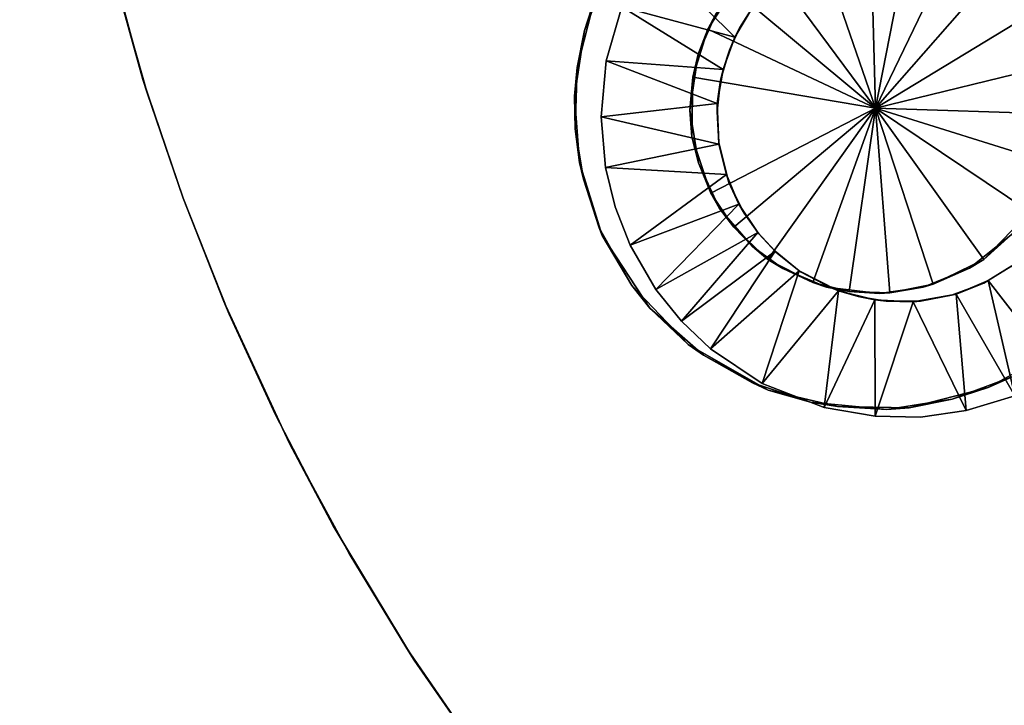
# Model space of a CAD drawing. Units: inches. Extents: x -25.6 to 25.6, y -15.1 to 13.8.
# Drawn here: x -10.8 to -9.9, y -9.3 to -8.7 of the extents above; entities that cross this region are included whole.
import ezdxf

# ---------------------------------------------------------------- set-up
doc = ezdxf.new("R2010")
doc.units = ezdxf.units.IN
doc.header["$MEASUREMENT"] = 0
for name, color, linetype in [('SEAT-INSIDEFABRICSEAT', 5, 'Continuous'), ('SEAT-TABLE', 5, 'Continuous'), ('SEAT-TABLEBASE', 5, 'Continuous'), ('SEAT-TABLESUPPORT', 5, 'Continuous')]:
    doc.layers.add(name, color=color, linetype=linetype)

msp = doc.modelspace()

# ---------------------------------------------------------------- linework, layer by layer
at = {"layer": 'SEAT-INSIDEFABRICSEAT', "invisible_edges": 15}
for points in [[(-19.18547, -12.27749, 17.41693), (-3.62021, 4.66445, 17.41701), (-17.52484, 11.21441, 17.41686)], [(-0.07661, 11.06768, 8.36327), (18.46468, -12.21725, 8.36328), (-21.19933, 9.46479, 8.36379)], [(-21.84255, -11.54173, 8.36349), (-21.19933, 9.46479, 8.36379), (18.46468, -12.21725, 8.36328)], [(-19.18547, -12.27749, 17.41693), (-4.0915, 1.66206, 17.41715), (-3.62021, 4.66445, 17.41701)], [(-4.08044, -9.72591, 17.41714), (-4.0915, 1.66206, 17.41715), (-19.18547, -12.27749, 17.41693)]]:
    msp.add_3dface(points, dxfattribs=at)
at = {"layer": 'SEAT-TABLE'}
for points, invisible_edges in [([(-10.18755, -1.47068, 27.23277), (-4.39967, -13.42827, 27.23277), (-9.72917, -1.39171, 27.23277)], 3), ([(-10.6395, -1.58057, 27.23277), (-4.68973, -13.65695, 27.23277), (-10.18755, -1.47068, 27.23277)], 3), ([(-10.18755, -1.47068, 27.23277), (-4.68973, -13.65695, 27.23277), (-4.39967, -13.42827, 27.23277)], 13), ([(-11.083, -1.7209, 27.23277), (-4.95673, -13.84831, 27.23277), (-10.6395, -1.58057, 27.23277)], 3), ([(-10.6395, -1.58057, 27.23277), (-4.95673, -13.84831, 27.23277), (-4.68973, -13.65695, 27.23277)], 13), ([(-11.51606, -1.89107, 27.23277), (-5.35017, -14.09562, 27.23277), (-11.083, -1.7209, 27.23277)], 3), ([(-11.083, -1.7209, 27.23277), (-5.35017, -14.09562, 27.23277), (-4.95673, -13.84831, 27.23277)], 13), ([(-11.93639, -2.09015, 27.23277), (-5.97037, -14.41557, 27.23277), (-11.51606, -1.89107, 27.23277)], 3), ([(-11.51606, -1.89107, 27.23277), (-5.67494, -14.27213, 27.23277), (-5.35017, -14.09562, 27.23277)], 13), ([(-11.51606, -1.89107, 27.23277), (-5.97037, -14.41557, 27.23277), (-5.67494, -14.27213, 27.23277)], 13), ([(-12.22395, -2.24836, 27.23277), (-6.40011, -14.59291, 27.23277), (-11.93639, -2.09015, 27.23277)], 3), ([(-11.93639, -2.09015, 27.23277), (-6.40011, -14.59291, 27.23277), (-5.97037, -14.41557, 27.23277)], 13), ([(-12.53918, -2.4411, 27.23277), (-6.40011, -14.59291, 27.23277), (-12.22395, -2.24836, 27.23277)], 3), ([(-12.91995, -2.70844, 27.23277), (-6.84131, -14.7408, 27.23277), (-12.53918, -2.4411, 27.23277)], 3), ([(-12.53918, -2.4411, 27.23277), (-6.84131, -14.7408, 27.23277), (-6.40011, -14.59291, 27.23277)], 13), ([(-13.28146, -3.00081, 27.23277), (-7.29125, -14.85835, 27.23277), (-12.91995, -2.70844, 27.23277)], 3), ([(-12.91995, -2.70844, 27.23277), (-7.29125, -14.85835, 27.23277), (-6.84131, -14.7408, 27.23277)], 13), ([(-13.62255, -3.31729, 27.23277), (-7.74815, -14.94507, 27.23277), (-13.28146, -3.00081, 27.23277)], 3), ([(-13.28146, -3.00081, 27.23277), (-7.74815, -14.94507, 27.23277), (-7.29125, -14.85835, 27.23277)], 13), ([(-10.28608, -8.70751, 26.52409), (-13.13339, -3.44581, 26.52409), (-12.80218, -3.16228, 26.52409)], 13), ([(-10.28608, -8.70751, 26.52409), (-12.80218, -3.16228, 26.52409), (-10.26576, -8.65478, 26.52409)], 3), ([(-13.94105, -3.65584, 27.23277), (-8.44188, -15.01657, 27.23277), (-13.62255, -3.31729, 27.23277)], 3), ([(-13.62255, -3.31729, 27.23277), (-8.11482, -14.99086, 27.23277), (-7.74815, -14.94507, 27.23277)], 13), ([(-13.62255, -3.31729, 27.23277), (-8.44188, -15.01657, 27.23277), (-8.11482, -14.99086, 27.23277)], 13), ([(-8.06832, -14.55357, 26.52409), (-13.38151, -3.68708, 26.52409), (-13.13339, -3.44581, 26.52409)], 13), ([(-7.63734, -14.48948, 26.52409), (-13.13339, -3.44581, 26.52409), (-10.27117, -8.88204, 26.52409)], 15), ([(-10.27117, -8.88204, 26.52409), (-13.13339, -3.44581, 26.52409), (-10.29049, -8.81968, 26.52409)], 3), ([(-10.29466, -8.76335, 26.52409), (-13.13339, -3.44581, 26.52409), (-10.28608, -8.70751, 26.52409)], 3), ([(-8.06832, -14.55357, 26.52409), (-13.13339, -3.44581, 26.52409), (-7.63734, -14.48948, 26.52409)], 3), ([(-10.29049, -8.81968, 26.52409), (-13.13339, -3.44581, 26.52409), (-10.29466, -8.76335, 26.52409)], 3), ([(-14.1512, -3.90828, 27.23277), (-8.9071, -15.02486, 27.23277), (-13.94105, -3.65584, 27.23277)], 3), ([(-13.94105, -3.65584, 27.23277), (-8.9071, -15.02486, 27.23277), (-8.44188, -15.01657, 27.23277)], 13), ([(-8.06832, -14.55357, 26.52409), (-13.59203, -3.91143, 26.52409), (-13.38151, -3.68708, 26.52409)], 13), ([(-14.37428, -4.20267, 27.23277), (-8.9071, -15.02486, 27.23277), (-14.1512, -3.90828, 27.23277)], 3), ([(-8.50282, -14.58827, 26.52409), (-13.87053, -4.24682, 26.52409), (-13.59203, -3.91143, 26.52409)], 13), ([(-8.50282, -14.58827, 26.52409), (-13.59203, -3.91143, 26.52409), (-8.06832, -14.55357, 26.52409)], 3), ([(-14.55759, -4.47508, 27.23277), (-9.60307, -14.97806, 27.23277), (-14.37428, -4.20267, 27.23277)], 3), ([(-14.37428, -4.20267, 27.23277), (-9.2762, -15.00802, 27.23277), (-8.9071, -15.02486, 27.23277)], 13), ([(-14.37428, -4.20267, 27.23277), (-9.60307, -14.97806, 27.23277), (-9.2762, -15.00802, 27.23277)], 13), ([(-8.93867, -14.59341, 26.52409), (-14.12559, -4.60032, 26.52409), (-13.87053, -4.24682, 26.52409)], 13), ([(-8.93867, -14.59341, 26.52409), (-13.87053, -4.24682, 26.52409), (-8.50282, -14.58827, 26.52409)], 3), ([(-14.74976, -4.79096, 27.23277), (-9.60307, -14.97806, 27.23277), (-14.55759, -4.47508, 27.23277)], 3), ([(-9.37397, -14.56893, 26.52409), (-14.30991, -4.89323, 26.52409), (-14.12559, -4.60032, 26.52409)], 13), ([(-9.37397, -14.56893, 26.52409), (-14.12559, -4.60032, 26.52409), (-8.93867, -14.59341, 26.52409)], 3), ([(-14.96569, -5.20256, 27.23277), (-10.06275, -14.90764, 27.23277), (-14.74976, -4.79096, 27.23277)], 3), ([(-14.74976, -4.79096, 27.23277), (-10.06275, -14.90764, 27.23277), (-9.60307, -14.97806, 27.23277)], 13), ([(-9.67948, -14.53308, 26.52409), (-14.46167, -5.16083, 26.52409), (-14.30991, -4.89323, 26.52409)], 13), ([(-9.67948, -14.53308, 26.52409), (-14.30991, -4.89323, 26.52409), (-9.37397, -14.56893, 26.52409)], 3), ([(-10.02111, -14.47702, 26.52409), (-14.6153, -5.47107, 26.52409), (-14.46167, -5.16083, 26.52409)], 13), ([(-10.02111, -14.47702, 26.52409), (-14.46167, -5.16083, 26.52409), (-9.67948, -14.53308, 26.52409)], 3), ([(-15.15337, -5.62822, 27.23277), (-10.51688, -14.8061, 27.23277), (-14.96569, -5.20256, 27.23277)], 3), ([(-14.96569, -5.20256, 27.23277), (-10.51688, -14.8061, 27.23277), (-10.06275, -14.90764, 27.23277)], 13), ([(-10.44579, -14.37939, 26.52409), (-14.73909, -5.75281, 26.52409), (-14.6153, -5.47107, 26.52409)], 13), ([(-10.44579, -14.37939, 26.52409), (-14.6153, -5.47107, 26.52409), (-10.02111, -14.47702, 26.52409)], 3), ([(-15.15337, -5.62822, 27.23277), (-10.8715, -14.70285, 27.23277), (-10.51688, -14.8061, 27.23277)], 13), ([(-10.74098, -14.29239, 26.52409), (-14.86033, -6.07697, 26.52409), (-14.73909, -5.75281, 26.52409)], 13), ([(-10.74098, -14.29239, 26.52409), (-14.73909, -5.75281, 26.52409), (-10.44579, -14.37939, 26.52409)], 3), ([(-11.06817, -14.17943, 26.52409), (-14.86033, -6.07697, 26.52409), (-10.74098, -14.29239, 26.52409)], 3), ([(-10.18954, -8.72767, 26.56346), (-10.24843, -8.62655, 26.56346), (-10.205, -8.57794, 26.56346)], 13), ([(-10.18954, -8.72767, 26.56346), (-10.205, -8.57794, 26.56346), (-10.17438, -8.69355, 26.56346)], 3), ([(-10.19659, -8.77523, 26.56346), (-10.27745, -8.68004, 26.56346), (-10.24843, -8.62655, 26.56346)], 13), ([(-10.19659, -8.77523, 26.56346), (-10.24843, -8.62655, 26.56346), (-10.18954, -8.72767, 26.56346)], 3), ([(-10.27745, -8.68004, 26.56346), (-10.12989, -9.01348, 26.56346), (-10.29237, -8.73898, 26.56346)], 3), ([(-10.17127, -8.85905, 26.56346), (-10.12989, -9.01348, 26.56346), (-10.27745, -8.68004, 26.56346)], 15), ([(-10.18915, -8.82011, 26.56346), (-10.27745, -8.68004, 26.56346), (-10.19659, -8.77523, 26.56346)], 3), ([(-10.17127, -8.85905, 26.56346), (-10.27745, -8.68004, 26.56346), (-10.18915, -8.82011, 26.56346)], 3), ([(-10.29237, -8.73898, 26.56346), (-10.19789, -8.97479, 26.56346), (-10.29409, -8.79107, 26.56346)], 3), ([(-10.29237, -8.73898, 26.56346), (-10.12989, -9.01348, 26.56346), (-10.19789, -8.97479, 26.56346)], 13), ([(-10.1941, -8.74703, 26.83904), (-10.03837, -8.77345, 26.9337), (-10.19486, -8.79784, 26.83904)], 2), ([(-10.19486, -8.79784, 26.83904), (-10.03837, -8.77345, 26.9337), (-10.17868, -8.84598, 26.83904)], 1), ([(-10.29409, -8.79107, 26.56346), (-10.24576, -8.92437, 26.56346), (-10.28716, -8.83411, 26.56346)], 3), ([(-10.29409, -8.79107, 26.56346), (-10.19789, -8.97479, 26.56346), (-10.24576, -8.92437, 26.56346)], 13), ([(-10.28716, -8.83411, 26.56346), (-10.24576, -8.92437, 26.56346), (-10.2736, -8.87529, 26.56346)], 1), ([(-10.14325, -8.8914, 26.56346), (-10.12989, -9.01348, 26.56346), (-10.17127, -8.85905, 26.56346)], 3), ([(-10.2305, -8.94365, 26.52409), (-7.63734, -14.48948, 26.52409), (-10.27117, -8.88204, 26.52409)], 3), ([(-9.9231, -8.88144, 26.56346), (-9.85024, -8.94736, 26.56346), (-9.95839, -8.90981, 26.56346)], 3), ([(-10.11725, -8.90995, 26.56346), (-10.12989, -9.01348, 26.56346), (-10.14325, -8.8914, 26.56346)], 3), ([(-10.08032, -8.92601, 26.56346), (-10.12989, -9.01348, 26.56346), (-10.11725, -8.90995, 26.56346)], 3), ([(-9.95839, -8.90981, 26.56346), (-9.94253, -9.01136, 26.56346), (-9.99802, -8.92605, 26.56346)], 3), ([(-9.95839, -8.90981, 26.56346), (-9.85024, -8.94736, 26.56346), (-9.88916, -8.98208, 26.56346)], 13), ([(-9.95839, -8.90981, 26.56346), (-9.88916, -8.98208, 26.56346), (-9.94253, -9.01136, 26.56346)], 13), ([(-10.03514, -8.93126, 26.56346), (-10.12989, -9.01348, 26.56346), (-10.08032, -8.92601, 26.56346)], 3), ([(-10.03514, -8.93126, 26.56346), (-10.07072, -9.0276, 26.56346), (-10.12989, -9.01348, 26.56346)], 13), ([(-10.03514, -8.93126, 26.56346), (-10.00988, -9.02875, 26.56346), (-10.07072, -9.0276, 26.56346)], 13), ([(-9.99802, -8.92605, 26.56346), (-10.00988, -9.02875, 26.56346), (-10.03514, -8.93126, 26.56346)], 3), ([(-9.99802, -8.92605, 26.56346), (-9.94253, -9.01136, 26.56346), (-10.00988, -9.02875, 26.56346)], 13), ([(-10.1849, -8.98376, 26.52409), (-7.63734, -14.48948, 26.52409), (-10.2305, -8.94365, 26.52409)], 3), ([(-10.14317, -9.00723, 26.52409), (-7.63734, -14.48948, 26.52409), (-10.1849, -8.98376, 26.52409)], 3), ([(-10.09368, -9.0239, 26.52409), (-7.63734, -14.48948, 26.52409), (-10.14317, -9.00723, 26.52409)], 3), ([(-9.9201, -9.00125, 26.52409), (-7.63734, -14.48948, 26.52409), (-9.97312, -9.02119, 26.52409)], 3), ([(-10.0287, -9.02994, 26.52409), (-7.63734, -14.48948, 26.52409), (-10.09368, -9.0239, 26.52409)], 3), ([(-9.97312, -9.02119, 26.52409), (-7.63734, -14.48948, 26.52409), (-10.0287, -9.02994, 26.52409)], 3)]:
    msp.add_3dface(points, dxfattribs=dict(at, invisible_edges=invisible_edges))
for points in [[(-10.09008, -8.62374, 26.83904), (-10.03837, -8.77345, 26.9337), (-10.13236, -8.64664, 26.83904)], [(-10.04267, -8.61567, 26.83904), (-10.03837, -8.77345, 26.9337), (-10.09008, -8.62374, 26.83904)], [(-10.00812, -8.61863, 26.83904), (-10.03837, -8.77345, 26.9337), (-10.04267, -8.61567, 26.83904)], [(-9.96987, -8.63097, 26.83904), (-10.03837, -8.77345, 26.9337), (-10.00812, -8.61863, 26.83904)], [(-9.93428, -8.65479, 26.83904), (-10.03837, -8.77345, 26.9337), (-9.96987, -8.63097, 26.83904)], [(-10.13236, -8.64664, 26.83904), (-10.03837, -8.77345, 26.9337), (-10.15964, -8.67242, 26.83904)], [(-10.27745, -8.68004, 26.56346), (-10.28608, -8.70751, 26.52409), (-10.26576, -8.65478, 26.52409)], [(-9.90293, -8.69134, 26.83904), (-10.03837, -8.77345, 26.9337), (-9.93428, -8.65479, 26.83904)], [(-10.18131, -8.70623, 26.83904), (-10.17438, -8.69355, 26.56346), (-10.15964, -8.67242, 26.83904)], [(-10.15964, -8.67242, 26.83904), (-10.03837, -8.77345, 26.9337), (-10.18131, -8.70623, 26.83904)], [(-10.29237, -8.73898, 26.56346), (-10.28608, -8.70751, 26.52409), (-10.27745, -8.68004, 26.56346)], [(-10.18131, -8.70623, 26.83904), (-10.18954, -8.72767, 26.56346), (-10.17438, -8.69355, 26.56346)], [(-9.88502, -8.73605, 26.83904), (-10.03837, -8.77345, 26.9337), (-9.90293, -8.69134, 26.83904)], [(-10.29237, -8.73898, 26.56346), (-10.29466, -8.76335, 26.52409), (-10.28608, -8.70751, 26.52409)], [(-10.1941, -8.74703, 26.83904), (-10.18954, -8.72767, 26.56346), (-10.18131, -8.70623, 26.83904)], [(-10.18131, -8.70623, 26.83904), (-10.03837, -8.77345, 26.9337), (-10.1941, -8.74703, 26.83904)], [(-10.1941, -8.74703, 26.83904), (-10.19659, -8.77523, 26.56346), (-10.18954, -8.72767, 26.56346)], [(-10.29409, -8.79107, 26.56346), (-10.29466, -8.76335, 26.52409), (-10.29237, -8.73898, 26.56346)], [(-9.88037, -8.77856, 26.83904), (-10.03837, -8.77345, 26.9337), (-9.88502, -8.73605, 26.83904)], [(-10.19486, -8.79784, 26.83904), (-10.19659, -8.77523, 26.56346), (-10.1941, -8.74703, 26.83904)], [(-10.29409, -8.79107, 26.56346), (-10.29049, -8.81968, 26.52409), (-10.29466, -8.76335, 26.52409)], [(-10.17868, -8.84598, 26.83904), (-10.03837, -8.77345, 26.9337), (-10.15915, -8.87478, 26.83904)], [(-10.15915, -8.87478, 26.83904), (-10.03837, -8.77345, 26.9337), (-10.13007, -8.90239, 26.83904)], [(-10.13007, -8.90239, 26.83904), (-10.03837, -8.77345, 26.9337), (-10.0919, -8.92183, 26.83904)], [(-10.0919, -8.92183, 26.83904), (-10.03837, -8.77345, 26.9337), (-10.06091, -8.92957, 26.83904)], [(-10.06091, -8.92957, 26.83904), (-10.03837, -8.77345, 26.9337), (-10.0262, -8.93082, 26.83904)], [(-9.88775, -8.82066, 26.83904), (-10.03837, -8.77345, 26.9337), (-9.88037, -8.77856, 26.83904)], [(-9.94617, -8.90223, 26.83904), (-10.03837, -8.77345, 26.9337), (-9.90707, -8.86174, 26.83904)], [(-9.98934, -8.92348, 26.83904), (-10.03837, -8.77345, 26.9337), (-9.94617, -8.90223, 26.83904)], [(-9.90707, -8.86174, 26.83904), (-10.03837, -8.77345, 26.9337), (-9.88775, -8.82066, 26.83904)], [(-10.0262, -8.93082, 26.83904), (-10.03837, -8.77345, 26.9337), (-9.98934, -8.92348, 26.83904)], [(-10.19486, -8.79784, 26.83904), (-10.18915, -8.82011, 26.56346), (-10.19659, -8.77523, 26.56346)], [(-10.28716, -8.83411, 26.56346), (-10.29049, -8.81968, 26.52409), (-10.29409, -8.79107, 26.56346)], [(-10.17868, -8.84598, 26.83904), (-10.18915, -8.82011, 26.56346), (-10.19486, -8.79784, 26.83904)], [(-10.28716, -8.83411, 26.56346), (-10.27117, -8.88204, 26.52409), (-10.29049, -8.81968, 26.52409)], [(-10.17868, -8.84598, 26.83904), (-10.17127, -8.85905, 26.56346), (-10.18915, -8.82011, 26.56346)], [(-10.2736, -8.87529, 26.56346), (-10.27117, -8.88204, 26.52409), (-10.28716, -8.83411, 26.56346)], [(-10.15915, -8.87478, 26.83904), (-10.17127, -8.85905, 26.56346), (-10.17868, -8.84598, 26.83904)], [(-10.15915, -8.87478, 26.83904), (-10.14325, -8.8914, 26.56346), (-10.17127, -8.85905, 26.56346)], [(-9.90707, -8.86174, 26.83904), (-9.9231, -8.88144, 26.56346), (-9.94617, -8.90223, 26.83904)], [(-10.13007, -8.90239, 26.83904), (-10.14325, -8.8914, 26.56346), (-10.15915, -8.87478, 26.83904)], [(-10.24576, -8.92437, 26.56346), (-10.27117, -8.88204, 26.52409), (-10.2736, -8.87529, 26.56346)], [(-10.24576, -8.92437, 26.56346), (-10.2305, -8.94365, 26.52409), (-10.27117, -8.88204, 26.52409)], [(-9.94617, -8.90223, 26.83904), (-9.9231, -8.88144, 26.56346), (-9.95839, -8.90981, 26.56346)], [(-10.13007, -8.90239, 26.83904), (-10.11725, -8.90995, 26.56346), (-10.14325, -8.8914, 26.56346)], [(-10.0919, -8.92183, 26.83904), (-10.11725, -8.90995, 26.56346), (-10.13007, -8.90239, 26.83904)], [(-9.94617, -8.90223, 26.83904), (-9.95839, -8.90981, 26.56346), (-9.98934, -8.92348, 26.83904)], [(-10.0919, -8.92183, 26.83904), (-10.08032, -8.92601, 26.56346), (-10.11725, -8.90995, 26.56346)], [(-9.98934, -8.92348, 26.83904), (-9.95839, -8.90981, 26.56346), (-9.99802, -8.92605, 26.56346)], [(-10.19789, -8.97479, 26.56346), (-10.2305, -8.94365, 26.52409), (-10.24576, -8.92437, 26.56346)], [(-10.06091, -8.92957, 26.83904), (-10.08032, -8.92601, 26.56346), (-10.0919, -8.92183, 26.83904)], [(-9.98934, -8.92348, 26.83904), (-9.99802, -8.92605, 26.56346), (-10.0262, -8.93082, 26.83904)], [(-10.06091, -8.92957, 26.83904), (-10.03514, -8.93126, 26.56346), (-10.08032, -8.92601, 26.56346)], [(-10.0262, -8.93082, 26.83904), (-10.03514, -8.93126, 26.56346), (-10.06091, -8.92957, 26.83904)], [(-10.0262, -8.93082, 26.83904), (-9.99802, -8.92605, 26.56346), (-10.03514, -8.93126, 26.56346)], [(-10.19789, -8.97479, 26.56346), (-10.1849, -8.98376, 26.52409), (-10.2305, -8.94365, 26.52409)], [(-10.12989, -9.01348, 26.56346), (-10.1849, -8.98376, 26.52409), (-10.19789, -8.97479, 26.56346)], [(-10.12989, -9.01348, 26.56346), (-10.14317, -9.00723, 26.52409), (-10.1849, -8.98376, 26.52409)], [(-9.88916, -8.98208, 26.56346), (-9.9201, -9.00125, 26.52409), (-9.94253, -9.01136, 26.56346)], [(-10.12989, -9.01348, 26.56346), (-10.09368, -9.0239, 26.52409), (-10.14317, -9.00723, 26.52409)], [(-9.94253, -9.01136, 26.56346), (-9.9201, -9.00125, 26.52409), (-9.97312, -9.02119, 26.52409)], [(-10.07072, -9.0276, 26.56346), (-10.09368, -9.0239, 26.52409), (-10.12989, -9.01348, 26.56346)], [(-9.94253, -9.01136, 26.56346), (-9.97312, -9.02119, 26.52409), (-10.00988, -9.02875, 26.56346)], [(-10.07072, -9.0276, 26.56346), (-10.0287, -9.02994, 26.52409), (-10.09368, -9.0239, 26.52409)], [(-10.00988, -9.02875, 26.56346), (-9.97312, -9.02119, 26.52409), (-10.0287, -9.02994, 26.52409)], [(-10.00988, -9.02875, 26.56346), (-10.0287, -9.02994, 26.52409), (-10.07072, -9.0276, 26.56346)]]:
    msp.add_3dface(points, dxfattribs=at)
at = {"layer": 'SEAT-TABLEBASE'}
for points, invisible_edges in [([(-10.65669, -7.57614, 26.51884), (-10.16282, -8.72414, 26.51884), (-9.53907, -6.88513, 26.51884)], 15), ([(-9.53907, -6.88513, 26.51884), (-10.16282, -8.72414, 26.51884), (-9.54587, -6.91372, 26.51884)], 3), ([(-9.54587, -6.91372, 26.51884), (-10.16282, -8.72414, 26.51884), (-10.15393, -8.705, 26.51884)], 13), ([(-9.54587, -6.91372, 26.51884), (-10.15393, -8.705, 26.51884), (-10.14248, -8.68709, 26.51884)], 13), ([(-10.65669, -7.57614, 26.51884), (-10.69278, -7.705, 26.51884), (-10.16282, -8.72414, 26.51884)], 14), ([(-10.16282, -8.72414, 26.51884), (-10.69278, -7.705, 26.51884), (-10.72004, -7.8361, 26.51884)], 13), ([(-10.16282, -8.72414, 26.51884), (-10.72004, -7.8361, 26.51884), (-10.73828, -7.96829, 26.51884)], 13), ([(-10.73828, -7.96829, 26.51884), (-10.74548, -8.06213, 26.51884), (-10.16282, -8.72414, 26.51884)], 14), ([(-10.16282, -8.72414, 26.51884), (-10.74548, -8.06213, 26.51884), (-10.74875, -8.1683, 26.51884)], 13), ([(-10.74875, -8.1683, 26.51884), (-10.74439, -8.30206, 26.51884), (-10.16282, -8.72414, 26.51884)], 14), ([(-10.16282, -8.72414, 26.51884), (-10.74439, -8.30206, 26.51884), (-10.73098, -8.43511, 26.51884)], 13), ([(-10.16282, -8.72414, 26.51884), (-10.73098, -8.43511, 26.51884), (-10.70856, -8.56694, 26.51884)], 13), ([(-10.70856, -8.56694, 26.51884), (-10.68717, -8.65864, 26.51884), (-10.16282, -8.72414, 26.51884)], 14), ([(-10.69682, -8.62034, 26.40073), (-10.25429, -8.68727, 26.40073), (-10.66201, -8.74906, 26.40073)], 3), ([(-10.16282, -8.72414, 26.51884), (-10.68717, -8.65864, 26.51884), (-10.6585, -8.76036, 26.51884)], 13), ([(-10.66201, -8.74906, 26.40073), (-10.25429, -8.68727, 26.40073), (-10.26765, -8.73327, 26.40073)], 13), ([(-10.16282, -8.72414, 26.51884), (-10.6585, -8.76036, 26.51884), (-10.17044, -8.74982, 26.51884)], 3), ([(-10.27195, -8.78105, 26.40073), (-10.66201, -8.74906, 26.40073), (-10.26765, -8.73327, 26.40073)], 3), ([(-10.27195, -8.78105, 26.40073), (-10.6277, -8.85013, 26.40073), (-10.66201, -8.74906, 26.40073)], 13), ([(-10.17044, -8.74982, 26.51884), (-10.6585, -8.76036, 26.51884), (-10.6277, -8.85013, 26.51884)], 13), ([(-10.17044, -8.74982, 26.51884), (-10.6277, -8.85013, 26.51884), (-10.17329, -8.77638, 26.51884)], 3), ([(-10.17329, -8.77638, 26.51884), (-10.6277, -8.85013, 26.51884), (-10.17189, -8.80318, 26.51884)], 3), ([(-10.26826, -8.82408, 26.40073), (-10.6277, -8.85013, 26.40073), (-10.27195, -8.78105, 26.40073)], 3), ([(-10.17189, -8.80318, 26.51884), (-10.6277, -8.85013, 26.51884), (-10.58863, -8.94884, 26.51884)], 13), ([(-10.17189, -8.80318, 26.51884), (-10.58863, -8.94884, 26.51884), (-10.16326, -8.83692, 26.51884)], 3), ([(-10.26826, -8.82408, 26.40073), (-10.59326, -8.93798, 26.40073), (-10.6277, -8.85013, 26.40073)], 13), ([(-10.25999, -8.85749, 26.40073), (-10.59326, -8.93798, 26.40073), (-10.26826, -8.82408, 26.40073)], 3), ([(-10.16542, -8.83009, 26.49916), (-10.25999, -8.85749, 26.40073), (-10.26826, -8.82408, 26.40073)], 1), ([(-10.16542, -8.83009, 26.49916), (-10.24742, -8.89017, 26.40073), (-10.25999, -8.85749, 26.40073)], 12), ([(-10.16326, -8.83692, 26.51884), (-10.58863, -8.94884, 26.51884), (-10.54905, -9.03453, 26.51884)], 13), ([(-10.16326, -8.83692, 26.51884), (-10.54905, -9.03453, 26.51884), (-10.15018, -8.86304, 26.51884)], 3), ([(-10.24742, -8.89017, 26.40073), (-10.59326, -8.93798, 26.40073), (-10.25999, -8.85749, 26.40073)], 3), ([(-10.15018, -8.86304, 26.51884), (-10.54905, -9.03453, 26.51884), (-10.50003, -9.12899, 26.51884)], 13), ([(-10.15018, -8.86304, 26.51884), (-10.50003, -9.12899, 26.51884), (-10.1377, -8.88058, 26.51884)], 3), ([(-10.1377, -8.88058, 26.51884), (-10.50003, -9.12899, 26.51884), (-10.12326, -8.896, 26.51884)], 3), ([(-10.12326, -8.896, 26.51884), (-10.12392, -8.89531, 26.49916), (-10.13875, -8.87938, 26.49916)], 1), ([(-10.24742, -8.89017, 26.40073), (-10.53715, -9.05908, 26.40073), (-10.59326, -8.93798, 26.40073)], 13), ([(-10.22552, -8.92784, 26.40073), (-10.53715, -9.05908, 26.40073), (-10.24742, -8.89017, 26.40073)], 3), ([(-10.12326, -8.896, 26.51884), (-10.50003, -9.12899, 26.51884), (-10.43106, -9.24351, 26.51884)], 13), ([(-10.12326, -8.896, 26.51884), (-10.43106, -9.24351, 26.51884), (-10.10222, -8.91274, 26.51884)], 3), ([(-10.12326, -8.896, 26.51884), (-10.10335, -8.9121, 26.49915), (-10.12392, -8.89531, 26.49916)], 12), ([(-9.94615, -8.92243, 26.51884), (-9.97982, -9.73206, 26.51884), (-9.92341, -8.90839, 26.51884)], 3), ([(-9.92341, -8.90839, 26.51884), (-9.97982, -9.73206, 26.51884), (-9.87084, -9.81006, 26.51884)], 13), ([(-10.10222, -8.91274, 26.51884), (-10.43106, -9.24351, 26.51884), (-10.07616, -8.9264, 26.51884)], 3), ([(-9.97369, -8.93264, 26.51884), (-10.08297, -9.64703, 26.51884), (-9.94615, -8.92243, 26.51884)], 3), ([(-9.94615, -8.92243, 26.51884), (-10.08297, -9.64703, 26.51884), (-9.97982, -9.73206, 26.51884)], 13), ([(-10.22552, -8.92784, 26.40073), (-10.48637, -9.15261, 26.40073), (-10.53715, -9.05908, 26.40073)], 13), ([(-10.20355, -8.95475, 26.40073), (-10.48637, -9.15261, 26.40073), (-10.22552, -8.92784, 26.40073)], 3), ([(-10.07616, -8.9264, 26.51884), (-10.43106, -9.24351, 26.51884), (-10.35441, -9.3532, 26.51884)], 13), ([(-10.07616, -8.9264, 26.51884), (-10.35441, -9.3532, 26.51884), (-10.05325, -8.93383, 26.51884)], 3), ([(-10.05325, -8.93383, 26.51884), (-10.35441, -9.3532, 26.51884), (-10.27055, -9.45729, 26.51884)], 13), ([(-10.05325, -8.93383, 26.51884), (-10.27055, -9.45729, 26.51884), (-10.02933, -8.93784, 26.51884)], 3), ([(-9.97369, -8.93264, 26.51884), (-10.18022, -9.55513, 26.51884), (-10.08297, -9.64703, 26.51884)], 13), ([(-10.00008, -8.93775, 26.51884), (-10.18022, -9.55513, 26.51884), (-9.97369, -8.93264, 26.51884)], 3), ([(-10.02933, -8.93784, 26.51884), (-10.27055, -9.45729, 26.51884), (-10.00008, -8.93775, 26.51884)], 3), ([(-10.00008, -8.93775, 26.51884), (-10.27055, -9.45729, 26.51884), (-10.18022, -9.55513, 26.51884)], 13), ([(-10.00645, -8.93835, 26.49916), (-10.00018, -9.03649, 26.40073), (-10.03888, -9.03581, 26.40073)], 1), ([(-10.00645, -8.93835, 26.49916), (-9.96124, -9.03099, 26.40073), (-10.00018, -9.03649, 26.40073)], 12), ([(-10.53715, -9.05908, 26.40073), (-10.54905, -9.03453, 26.51884), (-10.58863, -8.94884, 26.51884)], 1), ([(-10.17893, -8.97828, 26.40073), (-10.48637, -9.15261, 26.40073), (-10.20355, -8.95475, 26.40073)], 3), ([(-10.17893, -8.97828, 26.40073), (-10.43746, -9.23359, 26.40073), (-10.48637, -9.15261, 26.40073)], 13), ([(-10.13508, -9.00782, 26.40073), (-10.43746, -9.23359, 26.40073), (-10.17893, -8.97828, 26.40073)], 3), ([(-9.88148, -8.99883, 26.40073), (-9.88063, -9.8035, 26.40073), (-9.98916, -9.72485, 26.40073)], 13), ([(-9.88148, -8.99883, 26.40073), (-9.98916, -9.72485, 26.40073), (-9.9198, -9.01847, 26.40073)], 3), ([(-10.13508, -9.00782, 26.40073), (-10.36151, -9.34369, 26.40073), (-10.43746, -9.23359, 26.40073)], 13), ([(-10.08218, -9.02834, 26.40073), (-10.36151, -9.34369, 26.40073), (-10.13508, -9.00782, 26.40073)], 3), ([(-9.9198, -9.01847, 26.40073), (-10.09181, -9.63917, 26.40073), (-9.96124, -9.03099, 26.40073)], 3), ([(-9.9198, -9.01847, 26.40073), (-9.98916, -9.72485, 26.40073), (-10.09181, -9.63917, 26.40073)], 13), ([(-10.08218, -9.02834, 26.40073), (-10.27824, -9.44832, 26.40073), (-10.36151, -9.34369, 26.40073)], 13), ([(-10.03888, -9.03581, 26.40073), (-10.27824, -9.44832, 26.40073), (-10.08218, -9.02834, 26.40073)], 3), ([(-9.96124, -9.03099, 26.40073), (-10.09181, -9.63917, 26.40073), (-10.18849, -9.54671, 26.40073)], 13), ([(-9.96124, -9.03099, 26.40073), (-10.18849, -9.54671, 26.40073), (-10.00018, -9.03649, 26.40073)], 3), ([(-10.53715, -9.05908, 26.40073), (-10.50003, -9.12899, 26.51884), (-10.54905, -9.03453, 26.51884)], 12), ([(-10.00018, -9.03649, 26.40073), (-10.27824, -9.44832, 26.40073), (-10.03888, -9.03581, 26.40073)], 3), ([(-10.00018, -9.03649, 26.40073), (-10.18849, -9.54671, 26.40073), (-10.27824, -9.44832, 26.40073)], 13), ([(-10.48637, -9.15261, 26.40073), (-10.50003, -9.12899, 26.51884), (-10.53715, -9.05908, 26.40073)], 1), ([(-10.43746, -9.23359, 26.40073), (-10.50003, -9.12899, 26.51884), (-10.48637, -9.15261, 26.40073)], 2)]:
    msp.add_3dface(points, dxfattribs=dict(at, invisible_edges=invisible_edges))
for points in [[(-10.66201, -8.74906, 26.40073), (-10.68717, -8.65864, 26.51884), (-10.69682, -8.62034, 26.40073)], [(-10.1583, -8.71298, 26.49916), (-10.25429, -8.68727, 26.40073), (-10.23077, -8.64091, 26.40073)], [(-10.1583, -8.71298, 26.49916), (-10.23077, -8.64091, 26.40073), (-10.14307, -8.68788, 26.49916)], [(-10.66201, -8.74906, 26.40073), (-10.6585, -8.76036, 26.51884), (-10.68717, -8.65864, 26.51884)], [(-10.16816, -8.74063, 26.49916), (-10.26765, -8.73327, 26.40073), (-10.25429, -8.68727, 26.40073)], [(-10.16816, -8.74063, 26.49916), (-10.25429, -8.68727, 26.40073), (-10.1583, -8.71298, 26.49916)], [(-10.15393, -8.705, 26.51884), (-10.1583, -8.71298, 26.49916), (-10.14307, -8.68788, 26.49916)], [(-10.15393, -8.705, 26.51884), (-10.14307, -8.68788, 26.49916), (-10.14248, -8.68709, 26.51884)], [(-10.16282, -8.72414, 26.51884), (-10.1583, -8.71298, 26.49916), (-10.15393, -8.705, 26.51884)], [(-10.16282, -8.72414, 26.51884), (-10.16816, -8.74063, 26.49916), (-10.1583, -8.71298, 26.49916)], [(-10.17044, -8.74982, 26.51884), (-10.16816, -8.74063, 26.49916), (-10.16282, -8.72414, 26.51884)], [(-10.1732, -8.76963, 26.49916), (-10.27195, -8.78105, 26.40073), (-10.26765, -8.73327, 26.40073)], [(-10.1732, -8.76963, 26.49916), (-10.26765, -8.73327, 26.40073), (-10.16816, -8.74063, 26.49916)], [(-10.17044, -8.74982, 26.51884), (-10.1732, -8.76963, 26.49916), (-10.16816, -8.74063, 26.49916)], [(-10.6277, -8.85013, 26.40073), (-10.6585, -8.76036, 26.51884), (-10.66201, -8.74906, 26.40073)], [(-10.17329, -8.77638, 26.51884), (-10.1732, -8.76963, 26.49916), (-10.17044, -8.74982, 26.51884)], [(-10.6277, -8.85013, 26.40073), (-10.6277, -8.85013, 26.51884), (-10.6585, -8.76036, 26.51884)], [(-10.17172, -8.80433, 26.49916), (-10.27195, -8.78105, 26.40073), (-10.1732, -8.76963, 26.49916)], [(-10.17189, -8.80318, 26.51884), (-10.1732, -8.76963, 26.49916), (-10.17329, -8.77638, 26.51884)], [(-10.17189, -8.80318, 26.51884), (-10.17172, -8.80433, 26.49916), (-10.1732, -8.76963, 26.49916)], [(-10.17172, -8.80433, 26.49916), (-10.26826, -8.82408, 26.40073), (-10.27195, -8.78105, 26.40073)], [(-10.16542, -8.83009, 26.49916), (-10.26826, -8.82408, 26.40073), (-10.17172, -8.80433, 26.49916)], [(-10.16326, -8.83692, 26.51884), (-10.17172, -8.80433, 26.49916), (-10.17189, -8.80318, 26.51884)], [(-10.16326, -8.83692, 26.51884), (-10.16542, -8.83009, 26.49916), (-10.17172, -8.80433, 26.49916)], [(-10.15486, -8.85516, 26.49916), (-10.24742, -8.89017, 26.40073), (-10.16542, -8.83009, 26.49916)], [(-10.16326, -8.83692, 26.51884), (-10.15486, -8.85516, 26.49916), (-10.16542, -8.83009, 26.49916)], [(-10.15018, -8.86304, 26.51884), (-10.15486, -8.85516, 26.49916), (-10.16326, -8.83692, 26.51884)], [(-10.59326, -8.93798, 26.40073), (-10.58863, -8.94884, 26.51884), (-10.6277, -8.85013, 26.51884)], [(-10.59326, -8.93798, 26.40073), (-10.6277, -8.85013, 26.51884), (-10.6277, -8.85013, 26.40073)], [(-10.15486, -8.85516, 26.49916), (-10.22552, -8.92784, 26.40073), (-10.24742, -8.89017, 26.40073)], [(-10.13875, -8.87938, 26.49916), (-10.22552, -8.92784, 26.40073), (-10.15486, -8.85516, 26.49916)], [(-10.15018, -8.86304, 26.51884), (-10.13875, -8.87938, 26.49916), (-10.15486, -8.85516, 26.49916)], [(-10.1377, -8.88058, 26.51884), (-10.13875, -8.87938, 26.49916), (-10.15018, -8.86304, 26.51884)], [(-10.13875, -8.87938, 26.49916), (-10.20355, -8.95475, 26.40073), (-10.22552, -8.92784, 26.40073)], [(-10.12392, -8.89531, 26.49916), (-10.20355, -8.95475, 26.40073), (-10.13875, -8.87938, 26.49916)], [(-10.12326, -8.896, 26.51884), (-10.13875, -8.87938, 26.49916), (-10.1377, -8.88058, 26.51884)], [(-10.12392, -8.89531, 26.49916), (-10.17893, -8.97828, 26.40073), (-10.20355, -8.95475, 26.40073)], [(-10.10335, -8.9121, 26.49915), (-10.17893, -8.97828, 26.40073), (-10.12392, -8.89531, 26.49916)], [(-10.10222, -8.91274, 26.51884), (-10.10335, -8.9121, 26.49915), (-10.12326, -8.896, 26.51884)], [(-9.92341, -8.90839, 26.51884), (-9.9223, -8.90774, 26.49915), (-9.94615, -8.92243, 26.51884)], [(-9.94615, -8.92243, 26.51884), (-9.9223, -8.90774, 26.49915), (-9.94267, -8.92038, 26.49915)], [(-9.9223, -8.90774, 26.49915), (-9.88148, -8.99883, 26.40073), (-9.94267, -8.92038, 26.49915)], [(-10.10335, -8.9121, 26.49915), (-10.13508, -9.00782, 26.40073), (-10.17893, -8.97828, 26.40073)], [(-10.07007, -8.92896, 26.49916), (-10.13508, -9.00782, 26.40073), (-10.10335, -8.9121, 26.49915)], [(-10.07616, -8.9264, 26.51884), (-10.07007, -8.92896, 26.49916), (-10.10335, -8.9121, 26.49915)], [(-10.07616, -8.9264, 26.51884), (-10.10335, -8.9121, 26.49915), (-10.10222, -8.91274, 26.51884)], [(-9.94615, -8.92243, 26.51884), (-9.96972, -8.93175, 26.49915), (-9.97369, -8.93264, 26.51884)], [(-9.94267, -8.92038, 26.49915), (-9.9198, -9.01847, 26.40073), (-9.96972, -8.93175, 26.49915)], [(-9.94615, -8.92243, 26.51884), (-9.94267, -8.92038, 26.49915), (-9.96972, -8.93175, 26.49915)], [(-9.94267, -8.92038, 26.49915), (-9.88148, -8.99883, 26.40073), (-9.9198, -9.01847, 26.40073)], [(-10.07007, -8.92896, 26.49916), (-10.08218, -9.02834, 26.40073), (-10.13508, -9.00782, 26.40073)], [(-10.03894, -8.9367, 26.49916), (-10.08218, -9.02834, 26.40073), (-10.07007, -8.92896, 26.49916)], [(-10.05325, -8.93383, 26.51884), (-10.07007, -8.92896, 26.49916), (-10.07616, -8.9264, 26.51884)], [(-10.05325, -8.93383, 26.51884), (-10.03894, -8.9367, 26.49916), (-10.07007, -8.92896, 26.49916)], [(-10.02933, -8.93784, 26.51884), (-10.03894, -8.9367, 26.49916), (-10.05325, -8.93383, 26.51884)], [(-10.00008, -8.93775, 26.51884), (-9.96972, -8.93175, 26.49915), (-10.00645, -8.93835, 26.49916)], [(-9.96972, -8.93175, 26.49915), (-9.96124, -9.03099, 26.40073), (-10.00645, -8.93835, 26.49916)], [(-9.97369, -8.93264, 26.51884), (-9.96972, -8.93175, 26.49915), (-10.00008, -8.93775, 26.51884)], [(-9.96972, -8.93175, 26.49915), (-9.9198, -9.01847, 26.40073), (-9.96124, -9.03099, 26.40073)], [(-10.53715, -9.05908, 26.40073), (-10.58863, -8.94884, 26.51884), (-10.59326, -8.93798, 26.40073)], [(-10.03894, -8.9367, 26.49916), (-10.03888, -9.03581, 26.40073), (-10.08218, -9.02834, 26.40073)], [(-10.00645, -8.93835, 26.49916), (-10.03888, -9.03581, 26.40073), (-10.03894, -8.9367, 26.49916)], [(-10.02933, -8.93784, 26.51884), (-10.00645, -8.93835, 26.49916), (-10.03894, -8.9367, 26.49916)], [(-10.00008, -8.93775, 26.51884), (-10.00645, -8.93835, 26.49916), (-10.02933, -8.93784, 26.51884)], [(-10.43746, -9.23359, 26.40073), (-10.43106, -9.24351, 26.51884), (-10.50003, -9.12899, 26.51884)], [(-10.36151, -9.34369, 26.40073), (-10.43106, -9.24351, 26.51884), (-10.43746, -9.23359, 26.40073)], [(-10.36151, -9.34369, 26.40073), (-10.35441, -9.3532, 26.51884), (-10.43106, -9.24351, 26.51884)]]:
    msp.add_3dface(points, dxfattribs=at)
at = {"layer": 'SEAT-TABLESUPPORT'}
for points, invisible_edges in [([(-21.61876, -3.93769, 26.31795), (-7.63495, -8.7174, 26.30739), (-21.62828, -3.96426, 26.30904)], 2), ([(-21.65303, -3.99903, 25.50895), (-7.64485, -8.74656, 25.50658), (-21.63941, -3.96046, 25.4921)], 1), ([(-21.62828, -3.96426, 26.30904), (-7.63495, -8.7174, 26.30739), (-21.63866, -3.99651, 26.29555)], 1), ([(-21.63866, -3.99651, 26.29555), (-7.63495, -8.7174, 26.30739), (-7.64601, -8.74999, 26.29293)], 12), ([(-21.63866, -3.99651, 26.29555), (-7.64601, -8.74999, 26.29293), (-7.65631, -8.78031, 26.27637)], 1), ([(-21.6631, -4.01681, 25.51911), (-7.64485, -8.74656, 25.50658), (-21.65303, -3.99903, 25.50895)], 2), ([(-7.65773, -8.78454, 25.4518), (-21.66154, -4.02624, 25.44855), (-21.65451, -4.00355, 25.43797)], 1), ([(-7.65773, -8.78454, 25.4518), (-21.66954, -4.04743, 25.45988), (-21.66154, -4.02624, 25.44855)], 12), ([(-7.66942, -8.81898, 25.47141), (-21.68139, -4.07296, 25.47601), (-21.66954, -4.04743, 25.45988)], 1), ([(-7.66942, -8.81898, 25.47141), (-21.66558, -4.09488, 25.48644), (-21.68139, -4.07296, 25.47601)], 12), ([(-21.68988, -4.09966, 25.58092), (-7.68027, -8.85095, 25.57906), (-21.68447, -4.07441, 25.5592)], 1), ([(-21.67174, -4.09068, 26.23289), (-7.68446, -8.86331, 26.2101), (-21.67928, -4.11707, 26.20771)], 2), ([(-21.67485, -4.12316, 25.59807), (-7.68027, -8.85095, 25.57906), (-21.68988, -4.09966, 25.58092)], 2), ([(-21.67928, -4.11707, 26.20771), (-7.68446, -8.86331, 26.2101), (-21.68823, -4.14, 26.18129)], 1), ([(-21.72715, -4.1478, 25.64509), (-7.69935, -8.9072, 25.64492), (-21.68227, -4.14182, 25.62003)], 1), ([(-21.69355, -4.17455, 25.66678), (-7.69935, -8.9072, 25.64492), (-21.72715, -4.1478, 25.64509)], 2), ([(-21.72413, -4.15145, 26.15212), (-7.70527, -8.92463, 26.12881), (-21.73217, -4.16392, 26.13051)], 2), ([(-21.73217, -4.16392, 26.13051), (-7.70527, -8.92463, 26.12881), (-21.7016, -4.18447, 26.11482)], 1), ([(-21.72753, -4.19963, 25.73246), (-7.71253, -8.94602, 25.71386), (-21.74724, -4.18445, 25.71408)], 2), ([(-21.74724, -4.18445, 25.71408), (-7.71253, -8.94602, 25.71386), (-21.69844, -4.18898, 25.69238)], 1), ([(-21.73831, -4.21182, 25.77369), (-7.71697, -8.95914, 25.74628), (-21.75498, -4.19682, 25.7473)], 2), ([(-21.75498, -4.19682, 25.7473), (-7.71697, -8.95914, 25.74628), (-21.72753, -4.19963, 25.73246)], 1), ([(-21.73731, -4.20476, 26.04812), (-7.72057, -8.96973, 26.02276), (-21.76214, -4.2057, 26.02062)], 2), ([(-21.76214, -4.2057, 26.02062), (-7.72057, -8.96973, 26.02276), (-21.74154, -4.22016, 25.99295)], 1), ([(-21.8001, -4.20882, 25.85859), (-7.72451, -8.98133, 25.83336), (-21.75681, -4.2197, 25.83115)], 2), ([(-7.72559, -8.98452, 26.15369), (-21.7513, -4.2124, 26.17327), (-21.72039, -4.23944, 26.14809)], 12), ([(-21.75681, -4.2197, 25.83115), (-7.72451, -8.98133, 25.83336), (-21.73791, -4.2201, 25.80249)], 1), ([(-7.72559, -8.98452, 26.15369), (-21.72039, -4.23944, 26.14809), (-21.75259, -4.24102, 26.12565)], 1), ([(-7.73433, -9.0103, 26.10066), (-21.75259, -4.24102, 26.12565), (-21.72585, -4.2617, 26.10273)], 12), ([(-7.74749, -9.04906, 25.87686), (-21.77818, -4.28895, 25.90522), (-21.85801, -4.26136, 25.87644)], 12), ([(-7.74749, -9.04906, 25.87686), (-21.85801, -4.26136, 25.87644), (-21.79983, -4.27938, 25.85344)], 1), ([(-7.73433, -9.0103, 26.10066), (-21.72585, -4.2617, 26.10273), (-21.7665, -4.26037, 26.07305)], 1), ([(-7.7439, -9.0385, 25.79307), (-21.76143, -4.28089, 25.78686), (-21.76941, -4.26886, 25.7539)], 1), ([(-7.7439, -9.0385, 25.79307), (-21.76345, -4.28729, 25.82102), (-21.76143, -4.28089, 25.78686)], 12)]:
    msp.add_3dface(points, dxfattribs=dict(at, invisible_edges=invisible_edges))
for points in [[(-21.61876, -3.93769, 26.31795), (-7.61904, -8.67047, 26.32244), (-7.63495, -8.7174, 26.30739)], [(-7.64243, -8.73942, 25.4311), (-21.62611, -3.97984, 25.42641), (-21.61564, -3.94908, 25.41677)], [(-7.64243, -8.73942, 25.4311), (-21.61564, -3.94908, 25.41677), (-7.62411, -8.68543, 25.4141)], [(-21.63941, -3.96046, 25.4921), (-7.64485, -8.74656, 25.50658), (-7.62732, -8.69489, 25.48597)], [(-7.64243, -8.73942, 25.4311), (-21.65451, -4.00355, 25.43797), (-21.62611, -3.97984, 25.42641)], [(-7.64103, -8.73528, 26.37164), (-21.63331, -3.97733, 26.37514), (-21.64497, -4.01535, 26.35983)], [(-7.62815, -8.69734, 26.38421), (-21.63331, -3.97733, 26.37514), (-7.64103, -8.73528, 26.37164)], [(-21.63866, -3.99651, 26.29555), (-7.65631, -8.78031, 26.27637), (-21.65111, -4.03385, 26.2753)], [(-7.65773, -8.78454, 25.4518), (-21.65451, -4.00355, 25.43797), (-7.64243, -8.73942, 25.4311)], [(-21.66879, -4.04072, 25.53341), (-7.65935, -8.78927, 25.53068), (-21.6631, -4.01681, 25.51911)], [(-21.6631, -4.01681, 25.51911), (-7.65935, -8.78927, 25.53068), (-7.64485, -8.74656, 25.50658)], [(-7.65387, -8.77317, 26.35548), (-21.64497, -4.01535, 26.35983), (-21.65545, -4.04391, 26.34548)], [(-7.64103, -8.73528, 26.37164), (-21.64497, -4.01535, 26.35983), (-7.65387, -8.77317, 26.35548)], [(-21.65111, -4.03385, 26.2753), (-7.67019, -8.82126, 26.24815), (-21.66145, -4.06305, 26.25536)], [(-21.65111, -4.03385, 26.2753), (-7.65631, -8.78031, 26.27637), (-7.67019, -8.82126, 26.24815)], [(-7.66942, -8.81898, 25.47141), (-21.66954, -4.04743, 25.45988), (-7.65773, -8.78454, 25.4518)], [(-21.65845, -4.07078, 25.55057), (-7.65935, -8.78927, 25.53068), (-21.66879, -4.04072, 25.53341)], [(-7.66578, -8.80823, 26.33649), (-21.65545, -4.04391, 26.34548), (-21.66692, -4.07906, 26.32458)], [(-7.65387, -8.77317, 26.35548), (-21.65545, -4.04391, 26.34548), (-7.66578, -8.80823, 26.33649)], [(-21.66145, -4.06305, 26.25536), (-7.67019, -8.82126, 26.24815), (-21.67174, -4.09068, 26.23289)], [(-21.68447, -4.07441, 25.5592), (-7.66897, -8.81767, 25.55082), (-21.65845, -4.07078, 25.55057)], [(-21.65845, -4.07078, 25.55057), (-7.66897, -8.81767, 25.55082), (-7.65935, -8.78927, 25.53068)], [(-21.68447, -4.07441, 25.5592), (-7.68027, -8.85095, 25.57906), (-7.66897, -8.81767, 25.55082)], [(-7.67759, -8.84309, 26.31376), (-21.66692, -4.07906, 26.32458), (-21.68109, -4.11832, 26.29538)], [(-7.66578, -8.80823, 26.33649), (-21.66692, -4.07906, 26.32458), (-7.67759, -8.84309, 26.31376)], [(-7.68293, -8.8588, 25.49953), (-21.67425, -4.12055, 25.50611), (-21.66558, -4.09488, 25.48644)], [(-21.67174, -4.09068, 26.23289), (-7.67019, -8.82126, 26.24815), (-7.68446, -8.86331, 26.2101)], [(-7.68293, -8.8588, 25.49953), (-21.66558, -4.09488, 25.48644), (-7.66942, -8.81898, 25.47141)], [(-7.69562, -8.8962, 25.5322), (-21.70003, -4.13299, 25.52248), (-21.67425, -4.12055, 25.50611)], [(-7.68832, -8.87467, 26.28872), (-21.68109, -4.11832, 26.29538), (-21.69068, -4.14916, 26.2678)], [(-21.68227, -4.14182, 25.62003), (-7.69007, -8.87981, 25.60983), (-21.67485, -4.12316, 25.59807)], [(-7.67759, -8.84309, 26.31376), (-21.68109, -4.11832, 26.29538), (-7.68832, -8.87467, 26.28872)], [(-21.67485, -4.12316, 25.59807), (-7.69007, -8.87981, 25.60983), (-7.68027, -8.85095, 25.57906)], [(-7.69562, -8.8962, 25.5322), (-21.67425, -4.12055, 25.50611), (-7.68293, -8.8588, 25.49953)], [(-21.68823, -4.14, 26.18129), (-7.69702, -8.90032, 26.16619), (-21.72413, -4.15145, 26.15212)], [(-7.69562, -8.8962, 25.5322), (-21.68725, -4.15734, 25.53984), (-21.70003, -4.13299, 25.52248)], [(-21.68823, -4.14, 26.18129), (-7.68446, -8.86331, 26.2101), (-7.69702, -8.90032, 26.16619)], [(-21.68227, -4.14182, 25.62003), (-7.69935, -8.9072, 25.64492), (-7.69007, -8.87981, 25.60983)], [(-21.72413, -4.15145, 26.15212), (-7.69702, -8.90032, 26.16619), (-7.70527, -8.92463, 26.12881)], [(-7.69858, -8.90493, 26.26056), (-21.69068, -4.14916, 26.2678), (-21.70041, -4.17757, 26.23774)], [(-7.68832, -8.87467, 26.28872), (-21.69068, -4.14916, 26.2678), (-7.69858, -8.90493, 26.26056)], [(-7.70533, -8.92482, 25.56262), (-21.69426, -4.1798, 25.564), (-21.68725, -4.15734, 25.53984)], [(-7.70533, -8.92482, 25.56262), (-21.68725, -4.15734, 25.53984), (-7.69562, -8.8962, 25.5322)], [(-7.70973, -8.9378, 26.22349), (-21.70041, -4.17757, 26.23774), (-21.74573, -4.18864, 26.20727)], [(-7.71406, -8.95055, 25.59466), (-21.71628, -4.2007, 25.5958), (-21.69426, -4.1798, 25.564)], [(-7.69858, -8.90493, 26.26056), (-21.70041, -4.17757, 26.23774), (-7.70973, -8.9378, 26.22349)], [(-21.69844, -4.18898, 25.69238), (-7.70687, -8.92934, 25.68091), (-21.69355, -4.17455, 25.66678)], [(-7.71406, -8.95055, 25.59466), (-21.69426, -4.1798, 25.564), (-7.70533, -8.92482, 25.56262)], [(-21.69355, -4.17455, 25.66678), (-7.70687, -8.92934, 25.68091), (-7.69935, -8.9072, 25.64492)], [(-7.70973, -8.9378, 26.22349), (-21.74573, -4.18864, 26.20727), (-21.71166, -4.21327, 26.19124)], [(-21.7016, -4.18447, 26.11482), (-7.71093, -8.94133, 26.09768), (-21.72734, -4.19367, 26.08179)], [(-21.7016, -4.18447, 26.11482), (-7.70527, -8.92463, 26.12881), (-7.71093, -8.94133, 26.09768)], [(-21.69844, -4.18898, 25.69238), (-7.71253, -8.94602, 25.71386), (-7.70687, -8.92934, 25.68091)], [(-21.72734, -4.19367, 26.08179), (-7.71591, -8.95601, 26.0635), (-21.73731, -4.20476, 26.04812)], [(-21.72734, -4.19367, 26.08179), (-7.71093, -8.94133, 26.09768), (-7.71591, -8.95601, 26.0635)], [(-21.81638, -4.20513, 25.88818), (-7.72604, -8.98587, 25.88388), (-21.8001, -4.20882, 25.85859)], [(-21.74964, -4.2275, 25.92319), (-7.72604, -8.98587, 25.88388), (-21.81638, -4.20513, 25.88818)], [(-7.72343, -8.97815, 25.63656), (-21.74793, -4.20945, 25.62138), (-21.71628, -4.2007, 25.5958)], [(-21.73731, -4.20476, 26.04812), (-7.71591, -8.95601, 26.0635), (-7.72057, -8.96973, 26.02276)], [(-21.72753, -4.19963, 25.73246), (-7.71697, -8.95914, 25.74628), (-7.71253, -8.94602, 25.71386)], [(-7.72343, -8.97815, 25.63656), (-21.71628, -4.2007, 25.5958), (-7.71406, -8.95055, 25.59466)], [(-21.8001, -4.20882, 25.85859), (-7.72604, -8.98587, 25.88388), (-7.72451, -8.98133, 25.83336)], [(-7.71796, -8.96204, 26.19027), (-21.7513, -4.2124, 26.17327), (-7.72559, -8.98452, 26.15369)], [(-7.71796, -8.96204, 26.19027), (-21.71166, -4.21327, 26.19124), (-21.7513, -4.2124, 26.17327)], [(-7.72343, -8.97815, 25.63656), (-21.71448, -4.23657, 25.6454), (-21.74793, -4.20945, 25.62138)], [(-21.73831, -4.21182, 25.77369), (-7.72093, -8.9708, 25.78318), (-7.71697, -8.95914, 25.74628)], [(-21.73791, -4.2201, 25.80249), (-7.72093, -8.9708, 25.78318), (-21.73831, -4.21182, 25.77369)], [(-7.70973, -8.9378, 26.22349), (-21.71166, -4.21327, 26.19124), (-7.71796, -8.96204, 26.19027)], [(-21.76945, -4.21662, 25.96146), (-7.72588, -8.98538, 25.92817), (-21.74964, -4.2275, 25.92319)], [(-21.74154, -4.22016, 25.99295), (-7.7243, -8.9807, 25.97129), (-21.76945, -4.21662, 25.96146)], [(-21.76945, -4.21662, 25.96146), (-7.7243, -8.9807, 25.97129), (-7.72588, -8.98538, 25.92817)], [(-21.74154, -4.22016, 25.99295), (-7.72057, -8.96973, 26.02276), (-7.7243, -8.9807, 25.97129)], [(-21.73791, -4.2201, 25.80249), (-7.72451, -8.98133, 25.83336), (-7.72093, -8.9708, 25.78318)], [(-21.74964, -4.2275, 25.92319), (-7.72588, -8.98538, 25.92817), (-7.72604, -8.98587, 25.88388)], [(-7.73261, -9.00521, 25.68894), (-21.74639, -4.24198, 25.6729), (-21.71448, -4.23657, 25.6454)], [(-7.73261, -9.00521, 25.68894), (-21.71448, -4.23657, 25.6454), (-7.72343, -8.97815, 25.63656)], [(-7.72559, -8.98452, 26.15369), (-21.75259, -4.24102, 26.12565), (-7.73433, -9.0103, 26.10066)], [(-7.73261, -9.00521, 25.68894), (-21.72161, -4.25959, 25.69119), (-21.74639, -4.24198, 25.6729)], [(-7.74085, -9.02951, 26.04488), (-21.78336, -4.26127, 26.05508), (-21.78755, -4.26743, 26.03044)], [(-7.73433, -9.0103, 26.10066), (-21.7665, -4.26037, 26.07305), (-21.78336, -4.26127, 26.05508)], [(-7.73433, -9.0103, 26.10066), (-21.78336, -4.26127, 26.05508), (-7.74085, -9.02951, 26.04488)], [(-7.7396, -9.02581, 25.74422), (-21.76941, -4.26886, 25.7539), (-21.74933, -4.26411, 25.7223)], [(-7.73261, -9.00521, 25.68894), (-21.74933, -4.26411, 25.7223), (-21.72161, -4.25959, 25.69119)], [(-7.7396, -9.02581, 25.74422), (-21.74933, -4.26411, 25.7223), (-7.73261, -9.00521, 25.68894)], [(-7.74531, -9.04266, 25.98698), (-21.80095, -4.27004, 26.0022), (-21.81277, -4.2717, 25.97137)], [(-7.74531, -9.04266, 25.98698), (-21.81277, -4.2717, 25.97137), (-21.80958, -4.27677, 25.93767)], [(-7.74085, -9.02951, 26.04488), (-21.78755, -4.26743, 26.03044), (-21.80095, -4.27004, 26.0022)], [(-7.74085, -9.02951, 26.04488), (-21.80095, -4.27004, 26.0022), (-7.74531, -9.04266, 25.98698)], [(-7.7439, -9.0385, 25.79307), (-21.76941, -4.26886, 25.7539), (-7.7396, -9.02581, 25.74422)], [(-7.74531, -9.04266, 25.98698), (-21.80958, -4.27677, 25.93767), (-7.74744, -9.04893, 25.92738)], [(-7.74744, -9.04893, 25.92738), (-21.80958, -4.27677, 25.93767), (-21.77818, -4.28895, 25.90522)], [(-7.74622, -9.04529, 25.83456), (-21.79983, -4.27938, 25.85344), (-21.76345, -4.28729, 25.82102)], [(-7.74749, -9.04906, 25.87686), (-21.79983, -4.27938, 25.85344), (-7.74622, -9.04529, 25.83456)], [(-7.74744, -9.04893, 25.92738), (-21.77818, -4.28895, 25.90522), (-7.74749, -9.04906, 25.87686)], [(-7.74622, -9.04529, 25.83456), (-21.76345, -4.28729, 25.82102), (-7.7439, -9.0385, 25.79307)]]:
    msp.add_3dface(points, dxfattribs=at)

doc.saveas('drawing.dxf')
